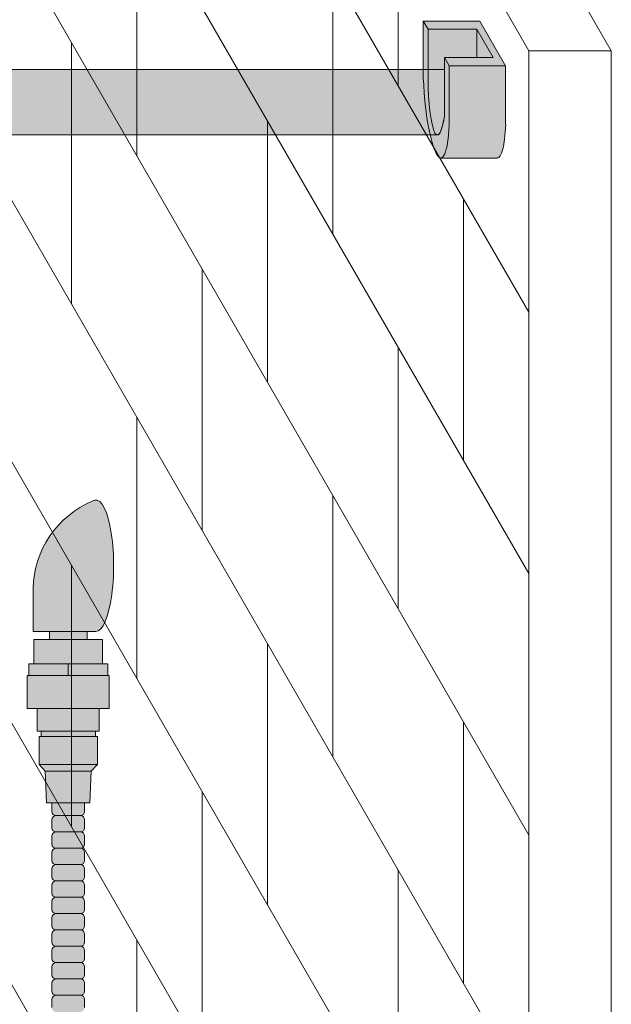
# Model space of a CAD drawing. Units: inches. Extents: x 2 to 891, y -14 to 291.
# Drawn here: x 371 to 380, y 239 to 254 of the extents above; entities that cross this region are included whole.
import ezdxf

# ---------------------------------------------------------------- set-up
doc = ezdxf.new("R2010")
doc.units = ezdxf.units.IN
doc.header["$LTSCALE"] = 0.375
doc.header["$MEASUREMENT"] = 0
doc.header["$PDMODE"] = 35
doc.header["$PDSIZE"] = -1.5
doc.layers.get('0').update_dxf_attribs({"lineweight": 13})
doc.layers.get('Defpoints').update_dxf_attribs({"lineweight": 13})
doc.layers.add('FILL1', color=254, linetype='Continuous', lineweight=13)
doc.layers.add('OBJECT', color=7, linetype='Continuous', lineweight=13)

# ---------------------------------------------------------------- blocks, each defined once
blk = doc.blocks.new('ACX ROD 35.5-ISO')
at = {"layer": 'FILL1', "lineweight": 0}
h = blk.add_hatch(color=256, dxfattribs=at)
edge = h.paths.add_edge_path()
edge.add_line((-0.11, 1), (-0.11, 0.284))
edge.add_ellipse((-0.022, 1.356), major_axis=(-0.022, 1.356), ratio=0.126681, start_angle=142.1448, end_angle=180.0685)
edge.add_line((0, 0), (83.699, 0))
edge.add_ellipse((83.721, 1.356), major_axis=(0.018, 1.356), ratio=0.123006, start_angle=178.6135, end_angle=217.8562)
edge.add_line((83.809, 0.284), (83.809, 1))
edge.add_line((83.809, 1), (-0.11, 1))
for p, q in [((-0.11, 1), (83.809, 1)), ((83.809, 1), (83.809, 0.284)), ((83.699, 0), (0, 0))]:
    blk.add_line(p, q)
blk.add_ellipse((83.721, 1.356), major_axis=(0.018, 1.356), ratio=0.123006, start_param=3.117393, end_param=3.802308)
blk = doc.blocks.new('ACXSYM1001 ISO')
at = {"layer": 'FILL1'}
h = blk.add_hatch(color=256, dxfattribs=at)
edge = h.paths.add_edge_path()
edge.add_ellipse((1.5, 57.385), major_axis=(0, 1.006), ratio=0.271489, start_angle=180, end_angle=371.3705)
edge.add_arc((2.026, 57.003), 1.486, 112.9741, 178.574)
edge.add_line((0.541, 57.04), (0.541, 56.379))
edge.add_line((0.541, 56.379), (1.5, 56.379))
for points in [[(1.366, 56.254), (1.366, 56.379), (0.791, 56.379), (0.791, 56.254)], [(1.603, 55.884), (1.603, 56.254), (0.553, 56.254), (0.553, 55.884)], [(1.524, 54.344), (1.524, 54.769), (1.494, 54.769), (0.662, 54.769), (0.632, 54.769), (0.632, 54.344)], [(1.431, 54.241), (1.524, 54.344), (0.632, 54.344), (0.726, 54.241)]]:
    blk.add_hatch(color=256, dxfattribs=at).paths.add_polyline_path(points)
h = blk.add_hatch(color=256, dxfattribs=at)
h.paths.add_polyline_path([(0.553, 55.884), (0.473, 55.884), (0.473, 55.704), (1.078, 55.704), (1.078, 55.884)])
h.paths.add_polyline_path([(1.078, 55.884), (1.078, 55.704), (1.683, 55.704), (1.683, 55.884), (1.603, 55.884)])
h = blk.add_hatch(color=256, dxfattribs=at)
h.paths.add_polyline_path([(1.494, 54.854), (0.662, 54.854), (0.662, 54.769), (1.494, 54.769)])
h.paths.add_polyline_path([(1.553, 55.197), (0.603, 55.197), (0.603, 54.854), (0.662, 54.854), (1.494, 54.854), (1.553, 54.854)])
h.paths.add_polyline_path([(1.704, 55.704), (1.683, 55.704), (0.473, 55.704), (0.452, 55.704), (0.452, 55.197), (0.603, 55.197), (1.553, 55.197), (1.704, 55.197)])
h = blk.add_hatch(color=256, dxfattribs=at)
h.paths.add_polyline_path([(0.891, 52.56, 0.414214), (0.828, 52.497), (0.828, 52.372, 0.414214), (0.891, 52.31), (1.266, 52.31, 0.414214), (1.328, 52.372), (1.328, 52.497, 0.414214), (1.266, 52.56)])
h.paths.add_polyline_path([(1.266, 52.56, 0.414214), (1.328, 52.622), (1.328, 52.747, 0.414214), (1.266, 52.81), (0.891, 52.81, 0.414214), (0.828, 52.747), (0.828, 52.622, 0.414214), (0.891, 52.56)])
h.paths.add_polyline_path([(0.891, 53.06, 0.414214), (0.828, 52.997), (0.828, 52.872, 0.414214), (0.891, 52.81), (1.266, 52.81, 0.414214), (1.328, 52.872), (1.328, 52.997, 0.414214), (1.266, 53.06)])
h.paths.add_polyline_path([(1.266, 53.06, 0.414214), (1.328, 53.122), (1.328, 53.247, 0.414214), (1.266, 53.31), (0.891, 53.31, 0.414214), (0.828, 53.247), (0.828, 53.122, 0.414214), (0.891, 53.06)])
h.paths.add_polyline_path([(0.891, 53.56, 0.414214), (0.828, 53.497), (0.828, 53.372, 0.414214), (0.891, 53.31), (1.266, 53.31, 0.414214), (1.328, 53.372), (1.328, 53.497, 0.414214), (1.266, 53.56)])
h.paths.add_polyline_path([(1.266, 53.56, 0.414214), (1.328, 53.622), (1.328, 53.757), (0.828, 53.757), (0.828, 53.622, 0.414214), (0.891, 53.56)])
h.paths.add_polyline_path([(1.408, 53.757), (1.431, 54.241), (0.726, 54.241), (0.748, 53.757)])
h = blk.add_hatch(color=256, dxfattribs=at)
h.paths.add_polyline_path([(1.266, 47.31, 0.414214), (1.328, 47.372), (1.328, 47.497, 0.414214), (1.266, 47.56), (0.891, 47.56, 0.414214), (0.828, 47.497), (0.828, 47.372, 0.414214), (0.891, 47.31)])
h.paths.add_polyline_path([(0.891, 47.81, 0.414214), (0.828, 47.747), (0.828, 47.622, 0.414214), (0.891, 47.56), (1.266, 47.56, 0.414214), (1.328, 47.622), (1.328, 47.747, 0.414214), (1.266, 47.81)])
h.paths.add_polyline_path([(1.266, 47.81, 0.414214), (1.328, 47.872), (1.328, 47.997, 0.414214), (1.266, 48.06), (0.891, 48.06, 0.414214), (0.828, 47.997), (0.828, 47.872, 0.414214), (0.891, 47.81)])
h.paths.add_polyline_path([(1.266, 48.06, 0.414214), (1.328, 48.122), (1.328, 48.247, 0.414214), (1.266, 48.31), (0.891, 48.31, 0.414214), (0.828, 48.247), (0.828, 48.122, 0.414214), (0.891, 48.06)])
h.paths.add_polyline_path([(1.266, 48.31, 0.414214), (1.328, 48.372), (1.328, 48.497, 0.414214), (1.266, 48.56), (0.891, 48.56, 0.414214), (0.828, 48.497), (0.828, 48.372, 0.414214), (0.891, 48.31)])
h.paths.add_polyline_path([(1.266, 48.56, 0.414214), (1.328, 48.622), (1.328, 48.747, 0.414214), (1.266, 48.81), (0.891, 48.81, 0.414214), (0.828, 48.747), (0.828, 48.622, 0.414214), (0.891, 48.56)])
h.paths.add_polyline_path([(1.266, 48.81, 0.414214), (1.328, 48.872), (1.328, 48.997, 0.414214), (1.266, 49.06), (0.891, 49.06, 0.414214), (0.828, 48.997), (0.828, 48.872, 0.414214), (0.891, 48.81)])
h.paths.add_polyline_path([(0.891, 49.31, 0.414214), (0.828, 49.247), (0.828, 49.122, 0.414214), (0.891, 49.06), (1.266, 49.06, 0.414214), (1.328, 49.122), (1.328, 49.247, 0.414214), (1.266, 49.31)])
h.paths.add_polyline_path([(0.891, 49.56, 0.414214), (0.828, 49.497), (0.828, 49.372, 0.414214), (0.891, 49.31), (1.266, 49.31, 0.414214), (1.328, 49.372), (1.328, 49.497, 0.414214), (1.266, 49.56)])
h.paths.add_polyline_path([(0.891, 49.81, 0.414214), (0.828, 49.747), (0.828, 49.622, 0.414214), (0.891, 49.56), (1.266, 49.56, 0.414214), (1.328, 49.622), (1.328, 49.747, 0.414214), (1.266, 49.81)])
h.paths.add_polyline_path([(1.266, 49.81, 0.414214), (1.328, 49.872), (1.328, 49.997, 0.414214), (1.266, 50.06), (0.891, 50.06, 0.414214), (0.828, 49.997), (0.828, 49.872, 0.414214), (0.891, 49.81)])
h.paths.add_polyline_path([(1.266, 50.06, 0.414214), (1.328, 50.122), (1.328, 50.247, 0.414214), (1.266, 50.31), (0.891, 50.31, 0.414214), (0.828, 50.247), (0.828, 50.122, 0.414214), (0.891, 50.06)])
h.paths.add_polyline_path([(0.891, 50.56, 0.414214), (0.828, 50.497), (0.828, 50.372, 0.414214), (0.891, 50.31), (1.266, 50.31, 0.414214), (1.328, 50.372), (1.328, 50.497, 0.414214), (1.266, 50.56)])
h.paths.add_polyline_path([(1.266, 50.56, 0.414214), (1.328, 50.622), (1.328, 50.747, 0.414214), (1.266, 50.81), (0.891, 50.81, 0.414214), (0.828, 50.747), (0.828, 50.622, 0.414214), (0.891, 50.56)])
h.paths.add_polyline_path([(0.891, 51.06, 0.414214), (0.828, 50.997), (0.828, 50.872, 0.414214), (0.891, 50.81), (1.266, 50.81, 0.414214), (1.328, 50.872), (1.328, 50.997, 0.414214), (1.266, 51.06)])
h.paths.add_polyline_path([(0.891, 51.31, 0.414214), (0.828, 51.247), (0.828, 51.122, 0.414214), (0.891, 51.06), (1.266, 51.06, 0.414214), (1.328, 51.122), (1.328, 51.247, 0.414214), (1.266, 51.31)])
h.paths.add_polyline_path([(1.266, 51.31, 0.414214), (1.328, 51.372), (1.328, 51.497, 0.414214), (1.266, 51.56), (0.891, 51.56, 0.414214), (0.828, 51.497), (0.828, 51.372, 0.414214), (0.891, 51.31)])
h.paths.add_polyline_path([(1.266, 51.56, 0.414214), (1.328, 51.622), (1.328, 51.747, 0.414214), (1.266, 51.81), (0.891, 51.81, 0.414214), (0.828, 51.747), (0.828, 51.622, 0.414214), (0.891, 51.56)])
h.paths.add_polyline_path([(1.266, 51.81, 0.414214), (1.328, 51.872), (1.328, 51.997, 0.414214), (1.266, 52.06), (0.891, 52.06, 0.414214), (0.828, 51.997), (0.828, 51.872, 0.414214), (0.891, 51.81)])
h.paths.add_polyline_path([(1.266, 52.06, 0.414214), (1.328, 52.122), (1.328, 52.247, 0.414214), (1.266, 52.31), (0.891, 52.31, 0.414214), (0.828, 52.247), (0.828, 52.122, 0.414214), (0.891, 52.06)])
at = {"layer": 'OBJECT'}
for p, q in [((0.541, 56.379), (0.541, 57.04)), ((1.5, 56.379), (0.541, 56.379)), ((0.791, 56.379), (0.791, 56.254)), ((1.366, 56.379), (1.366, 56.254)), ((0.553, 55.884), (1.603, 55.884)), ((1.078, 55.884), (1.078, 55.704)), ((1.683, 55.704), (0.473, 55.704)), ((0.603, 55.197), (1.553, 55.197)), ((1.494, 54.854), (0.662, 54.854)), ((0.662, 54.769), (1.494, 54.769)), ((1.524, 54.344), (0.632, 54.344)), ((0.726, 54.241), (1.431, 54.241)), ((0.828, 53.757), (0.828, 53.622)), ((1.328, 53.757), (1.328, 53.622)), ((0.828, 53.497), (0.828, 53.372)), ((0.891, 53.56), (1.266, 53.56)), ((1.328, 53.497), (1.328, 53.372)), ((0.828, 53.247), (0.828, 53.122)), ((1.266, 53.31), (0.891, 53.31)), ((1.328, 53.247), (1.328, 53.122)), ((1.266, 53.06), (0.891, 53.06)), ((0.828, 52.997), (0.828, 52.872)), ((1.328, 52.997), (1.328, 52.872)), ((0.828, 52.747), (0.828, 52.622)), ((1.266, 52.81), (0.891, 52.81)), ((1.328, 52.747), (1.328, 52.622)), ((0.828, 52.497), (0.828, 52.372)), ((1.266, 52.56), (0.891, 52.56)), ((1.328, 52.497), (1.328, 52.372)), ((1.266, 52.31), (0.891, 52.31)), ((0.828, 52.247), (0.828, 52.122)), ((1.328, 52.247), (1.328, 52.122)), ((0.828, 51.997), (0.828, 51.872)), ((1.266, 52.06), (0.891, 52.06)), ((1.328, 51.997), (1.328, 51.872)), ((0.828, 51.747), (0.828, 51.622)), ((1.266, 51.81), (0.891, 51.81)), ((1.328, 51.747), (1.328, 51.622)), ((1.266, 51.56), (0.891, 51.56)), ((0.828, 51.497), (0.828, 51.372)), ((1.328, 51.497), (1.328, 51.372)), ((0.828, 51.247), (0.828, 51.122)), ((1.266, 51.31), (0.891, 51.31)), ((1.328, 51.247), (1.328, 51.122)), ((0.828, 50.997), (0.828, 50.872)), ((1.266, 51.06), (0.891, 51.06)), ((1.328, 50.997), (1.328, 50.872)), ((1.266, 50.81), (0.891, 50.81)), ((0.828, 50.747), (0.828, 50.622)), ((1.328, 50.747), (1.328, 50.622))]:
    blk.add_line(p, q, dxfattribs=at)
blk.add_lwpolyline([(1.408, 53.757), (0.748, 53.757), (0.726, 54.241), (0.632, 54.344), (0.632, 54.769), (0.662, 54.769), (0.662, 54.854), (0.603, 54.854), (0.603, 55.197), (0.452, 55.197), (0.452, 55.704), (0.473, 55.704), (0.473, 55.884), (0.553, 55.884), (0.553, 56.254), (1.603, 56.254), (1.603, 55.884), (1.683, 55.884), (1.683, 55.704), (1.704, 55.704), (1.704, 55.197), (1.553, 55.197), (1.553, 54.854), (1.494, 54.854), (1.494, 54.769), (1.524, 54.769), (1.524, 54.344), (1.431, 54.241)], close=True, dxfattribs=at)
for centre, radius, start, end in [((2.026, 57.003), 1.486, 112.9741, 178.574), ((0.891, 53.622), 0.0625, 180, 270), ((0.891, 53.497), 0.0625, 90, 180), ((1.266, 53.622), 0.0625, 270, 0), ((1.266, 53.497), 0.0625, 360, 90), ((0.891, 53.372), 0.0625, 180, 270), ((1.266, 53.372), 0.0625, 270, 0), ((0.891, 53.247), 0.0625, 90, 180), ((1.266, 53.247), 0.0625, 360, 90), ((0.891, 53.122), 0.0625, 180, 270), ((0.891, 52.997), 0.0625, 90, 180), ((1.266, 53.122), 0.0625, 270, 0), ((1.266, 52.997), 0.0625, 360, 90), ((0.891, 52.872), 0.0625, 180, 270), ((0.891, 52.747), 0.0625, 90, 180), ((1.266, 52.872), 0.0625, 270, 0), ((1.266, 52.747), 0.0625, 360, 90), ((0.891, 52.622), 0.0625, 180, 270), ((1.266, 52.622), 0.0625, 270, 0), ((0.891, 52.497), 0.0625, 90, 180), ((1.266, 52.497), 0.0625, 360, 90), ((0.891, 52.372), 0.0625, 180, 270), ((0.891, 52.247), 0.0625, 90, 180), ((1.266, 52.372), 0.0625, 270, 0), ((1.266, 52.247), 0.0625, 360, 90), ((0.891, 52.122), 0.0625, 180, 270), ((0.891, 51.997), 0.0625, 90, 180), ((1.266, 52.122), 0.0625, 270, 0), ((1.266, 51.997), 0.0625, 360, 90), ((0.891, 51.872), 0.0625, 180, 270), ((1.266, 51.872), 0.0625, 270, 0), ((0.891, 51.747), 0.0625, 90, 180), ((1.266, 51.747), 0.0625, 360, 90), ((0.891, 51.622), 0.0625, 180, 270), ((0.891, 51.497), 0.0625, 90, 180), ((1.266, 51.622), 0.0625, 270, 0), ((1.266, 51.497), 0.0625, 360, 90), ((0.891, 51.372), 0.0625, 180, 270), ((0.891, 51.247), 0.0625, 90, 180), ((1.266, 51.372), 0.0625, 270, 0), ((1.266, 51.247), 0.0625, 360, 90), ((0.891, 51.122), 0.0625, 180, 270), ((1.266, 51.122), 0.0625, 270, 0), ((0.891, 50.997), 0.0625, 90, 180), ((1.266, 50.997), 0.0625, 360, 90), ((0.891, 50.872), 0.0625, 180, 270), ((0.891, 50.747), 0.0625, 90, 180), ((1.266, 50.872), 0.0625, 270, 0), ((1.266, 50.747), 0.0625, 360, 90)]:
    blk.add_arc(centre, radius, start, end, dxfattribs=at)
blk.add_ellipse((1.5, 57.385), major_axis=(0, 1.006), ratio=0.271489, start_param=3.141593, end_param=6.481638, dxfattribs=at)
blk = doc.blocks.new('*U58')
at = {"layer": 'FILL1', "lineweight": 0, "true_color": 0xffffff}
for points in [[(-0.698, 0.208), (-1.563, 0.208), (-1.49, 0.083), (-0.745, 0.083), (-0.495, -0.35), (-1.24, -0.35), (-1.168, -0.476), (-0.303, -0.476)], [(-0.745, 0.083), (-0.745, -0.35), (-0.495, -0.35)]]:
    blk.add_hatch(color=7, dxfattribs=at).paths.add_polyline_path(points)
h = blk.add_hatch(color=7, dxfattribs=at)
edge = h.paths.add_edge_path()
edge.add_line((-1.168, -0.476), (-1.24, -0.35))
edge.add_line((-1.24, -0.35), (-1.24, -1.252))
edge.add_ellipse((-1.328, -0.18), major_axis=(0.022, 1.356), ratio=0.126873, start_angle=118.2505, end_angle=217.8563, ccw=False)
edge.add_line((-1.49, -0.819), (-1.49, 0.083))
edge.add_line((-1.49, 0.083), (-1.563, 0.208))
edge.add_line((-1.563, 0.208), (-1.563, -0.694))
edge.add_ellipse((-1.366, -0.826), major_axis=(-0.074, 1.062), ratio=0.177047, start_angle=82.1427, end_angle=180)
edge.add_ellipse((-1.366, -0.826), major_axis=(-0.074, 1.062), ratio=0.177047, start_angle=180, end_angle=238.0011)
edge.add_line((-1.168, -1.378), (-1.168, -0.476))
h = blk.add_hatch(color=7, dxfattribs=at)
edge = h.paths.add_edge_path()
edge.add_line((-0.745, 0.083), (-1.49, 0.083))
edge.add_line((-1.49, 0.083), (-1.49, -0.819))
edge.add_ellipse((-1.328, -0.18), major_axis=(0.022, 1.356), ratio=0.126873, start_angle=118.2505, end_angle=217.8563)
edge.add_line((-1.24, -1.252), (-1.24, -0.35))
edge.add_line((-1.24, -0.35), (-0.745, -0.35))
edge.add_line((-0.745, -0.35), (-0.745, 0.083))
h = blk.add_hatch(color=7, dxfattribs=at)
edge = h.paths.add_edge_path()
edge.add_line((-0.303, -0.476), (-1.168, -0.476))
edge.add_line((-1.168, -0.476), (-1.168, -1.378))
edge.add_ellipse((-1.366, -0.826), major_axis=(-0.074, 1.062), ratio=0.177047, start_angle=180, end_angle=238.0011, ccw=False)
edge.add_line((-1.292, -1.889), (-0.427, -1.889))
edge.add_ellipse((-0.501, -0.826), major_axis=(-0.074, 1.062), ratio=0.177047, start_angle=180, end_angle=238.0011)
edge.add_line((-0.303, -1.378), (-0.303, -0.476))
for p, q in [((-1.563, -0.694), (-1.563, 0.208)), ((-1.563, 0.208), (-0.698, 0.208)), ((-1.563, 0.208), (-1.49, 0.083)), ((-0.303, -0.476), (-0.698, 0.208)), ((-1.49, 0.083), (-1.49, -0.819)), ((-1.49, 0.083), (-0.745, 0.083)), ((-0.745, 0.083), (-0.495, -0.35)), ((-0.745, 0.083), (-0.745, -0.35)), ((-1.24, -1.252), (-1.24, -0.35)), ((-1.24, -0.35), (-0.495, -0.35)), ((-1.24, -0.35), (-1.168, -0.476)), ((-1.168, -1.378), (-1.168, -0.476)), ((-1.168, -0.476), (-0.303, -0.476)), ((-0.303, -0.476), (-0.303, -1.378)), ((-1.292, -1.889), (-0.427, -1.889))]:
    blk.add_line(p, q)
for centre, major_axis, ratio, start_param, end_param in [((-1.366, -0.826), (-0.074, 1.062), 0.177047, 1.433661, 4.153903), ((-1.328, -0.18), (0.022, 1.356), 0.126873, 2.063861, 3.802309), ((-0.501, -0.826), (-0.074, 1.062), 0.177047, 3.117007, 4.153903)]:
    blk.add_ellipse(centre, major_axis=major_axis, ratio=ratio, start_param=start_param, end_param=end_param)
at = {"layer": 'Defpoints'}
for p in [(-1.24, -0.536), (-0.5, -0.46), (-1.35, -1.536)]:
    blk.add_point(p, dxfattribs=at)
blk = doc.blocks.new('5LBS6060')
for p, q in [((29.689, -1), (44.502, -26.656)), ((28.741, -1.541), (43.241, -26.656)), ((28.741, -5.541), (43.241, -30.656)), ((28.741, -9.541), (43.241, -34.656)), ((28.741, -13.541), (43.241, -38.656)), ((28.741, -17.541), (43.241, -42.656)), ((28.741, -21.541), (43.241, -46.656)), ((41.241, -23.192), (41.241, -27.192)), ((37.241, -24.264), (37.241, -28.264)), ((40.241, -25.46), (40.241, -29.46)), ((28.741, -25.541), (43.241, -50.656)), ((36.241, -26.532), (36.241, -30.532)), ((44.502, -26.656), (43.241, -26.656)), ((43.241, -26.656), (43.241, -102.656)), ((44.502, -102.656), (44.502, -26.656)), ((39.241, -27.728), (39.241, -31.728)), ((42.241, -28.924), (42.241, -32.924)), ((28.741, -29.541), (43.241, -54.656)), ((38.241, -29.996), (38.241, -33.996)), ((41.241, -31.192), (41.241, -35.192)), ((37.241, -32.264), (37.241, -36.264)), ((40.241, -33.46), (40.241, -37.46)), ((36.241, -34.532), (36.241, -38.532)), ((39.241, -35.728), (39.241, -39.728)), ((42.241, -36.924), (42.241, -40.924)), ((38.241, -37.996), (38.241, -41.996)), ((41.241, -39.192), (41.241, -43.192)), ((37.241, -40.264), (37.241, -44.264))]:
    blk.add_line(p, q)

msp = doc.modelspace()

# ---------------------------------------------------------------- block references
msp.add_blockref('5LBS6060', (335.8336935, 280.5326847))
at = {"layer": 'OBJECT'}
for name, p in [('ACXSYM1001 ISO', (370.9455358, 188.6141452)), ('*U58', (379.021545, 254.126087))]:
    msp.add_blockref(name, p, dxfattribs=at)
at = {"layer": 'OBJECT', "xscale": 1.004184096199225, "yscale": 1.004184096199225, "zscale": 1.004184096199225}
msp.add_blockref('ACX ROD 35.5-ISO', (293.6218612, 252.5900172), dxfattribs=at)

doc.saveas('drawing.dxf')
